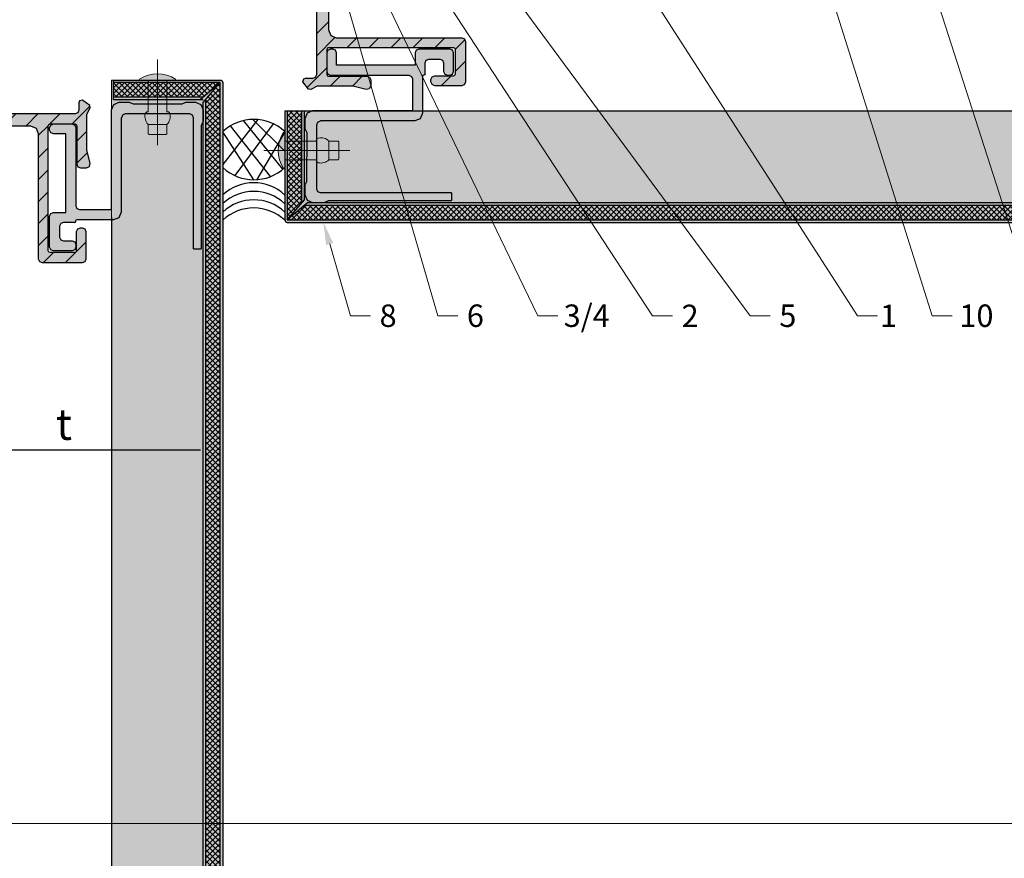
# Model space of a CAD drawing. Units: inches. Extents: x -670 to 272, y -265 to 292.
# Drawn here: x 6 to 14, y -15 to -8 of the extents above; entities that cross this region are included whole.
import ezdxf
from ezdxf import colors
from ezdxf.entities.mleader import LeaderData, LeaderLine
from ezdxf.math import Vec2, Vec3

# ---------------------------------------------------------------- set-up
doc = ezdxf.new("R2010")
doc.units = ezdxf.units.IN
doc.header["$MEASUREMENT"] = 0
doc.linetypes.add('ACAD_ISO02W100', pattern=[15, 12, -3])
doc.linetypes.add('MITTE2', pattern=[28.575, 19.05, -3.175, 3.175, -3.175])
doc.layers.get('Defpoints').update_dxf_attribs({"lineweight": 0})
for name, color, linetype, lineweight in [('Allface-Accessories', 200, 'Continuous', 9), ('Allface-Alu-Profiles', 7, 'Continuous', 9), ('Allface-Centerlines', 1, 'MITTE2', 9), ('Allface-Dimension', 94, 'Continuous', 9), ('Cladding', 190, 'Continuous', 30), ('hatch elevation', 190, 'Continuous', 30)]:
    doc.layers.add(name, color=color, linetype=linetype, lineweight=lineweight)
doc.layers.add('Allface-Hidden', color=54, linetype='ACAD_ISO02W100', lineweight=9, plot=False)
doc.layers.add('Object', color=7, linetype='Continuous', transparency=0.6)
doc.layers.add('PANEL', color=7, linetype='Continuous')
doc.layers.add('Sealant', color=246, linetype='Continuous')
doc.styles.add('Allface-dwg', font='arial.ttf')
doc.dimstyles.new('CC ano', dxfattribs={"dimtxt": 0.125, "dimasz": 0.08, "dimexe": 0.0625, "dimexo": 0.0625, "dimgap": 0.04, "dimtad": 1, "dimdec": 4, "dimzin": 3, "dimdsep": 46, "dimlunit": 4, "dimtxsty": 'Allface-dwg', "dimcen": 0, "dimclrd": 256, "dimclre": 256, "dimclrt": 256, "dimazin": 2, "dimtfac": 0.6, "dimtdec": 4, "dimtix": 1, "dimtofl": 0, "dimtmove": 0, "dimatfit": 3, "dimfxl": 1, "dimfrac": 1, "dimtolj": 1, "dimtzin": 0, "dimarcsym": 0})

# ---------------------------------------------------------------- blocks, each defined once
blk = doc.blocks.new('*D59')
at = {"layer": 'Allface-Dimension', "lineweight": -2, "transparency": 16777216}
for p, q in [((5.5799, -9.1626), (5.5799, -11.6244)), ((7.4353, -11.5346), (7.4353, -11.3744)), ((5.7399, -11.4994), (7.2753, -11.4994))]:
    blk.add_line(p, q, dxfattribs=at)
at = {"layer": 'Allface-Dimension', "transparency": 16777216}
for points in [[(5.7399, -11.4727), (5.7399, -11.526), (5.5799, -11.4994)], [(7.2753, -11.4727), (7.2753, -11.526), (7.4353, -11.4994)]]:
    blk.add_solid(points, dxfattribs=at)
at = {"layer": 'Defpoints', "color": 0, "transparency": 16777216}
for p in [(5.5799, -9.0376), (7.4353, -11.4994), (7.4353, -11.6596)]:
    blk.add_point(p, dxfattribs=at)
at = {"layer": 'Allface-Dimension', "transparency": 16777216, "insert": (6.1823, -11.2932), "char_height": 0.25, "attachment_point": 5, "style": 'Allface-dwg'}
blk.add_mtext('\\A1;t', dxfattribs=at)
blk = doc.blocks.new('Dry-Set Panel Extrusion')
at = {"layer": 'Allface-Alu-Profiles', "lineweight": 0, "transparency": 33554636}
h = blk.add_hatch(color=251, dxfattribs=at)
h.dxf.hatch_style = 1
h.paths.add_polyline_path([(335955.6746, 34159.3015), (335955.6928, 34159.2577), (335955.7366, 34159.2395), (335955.8143, 34159.2395), (335955.8478, 34159.2545), (335956.2416, 34159.2532), (335956.269, 34159.2395), (335956.3466, 34159.2395), (335956.3905, 34159.2577), (335956.4086, 34159.3015), (335956.4086, 34159.3941), (335956.3936, 34159.4277), (335956.3936, 34160.4149), (335956.3316, 34160.4149), (335956.3316, 34159.3645), (335956.3228, 34159.3433), (335956.3016, 34159.3345), (335955.7846, 34159.3345), (335955.7634, 34159.3433), (335955.7546, 34159.3645), (335955.7546, 34160.1198), (335955.7365, 34160.1636), (335955.6926, 34160.1818), (335955.3982, 34160.1818), (335955.3911, 34160.1847), (335955.3882, 34160.1941), (335955.3852, 34160.2011), (335955.3782, 34160.2041), (335955.2878, 34160.2041), (335955.2666, 34160.2129), (335955.2578, 34160.2341), (335955.2578, 34160.3218), (335955.2666, 34160.343), (335955.2878, 34160.3518), (335955.3579, 34160.3518), (335955.3791, 34160.3606), (335955.3879, 34160.3818), (335955.3879, 34160.4018), (335955.3791, 34160.423), (335955.3579, 34160.4318), (335955.2078, 34160.4318), (335955.1866, 34160.423), (335955.1778, 34160.4018), (335955.1778, 34160.1541), (335955.1866, 34160.1329), (335955.2078, 34160.1241), (335955.3079, 34160.1241), (335955.3079, 34159.4943), (335955.2078, 34159.4943), (335955.1866, 34159.4855), (335955.1778, 34159.4643), (335955.1778, 34159.4443), (335955.1866, 34159.4231), (335955.2078, 34159.4143), (335955.3579, 34159.4143), (335955.3791, 34159.4231), (335955.3879, 34159.4443), (335955.3879, 34160.0718), (335955.3967, 34160.093), (335955.4179, 34160.1018), (335955.6746, 34160.1018)])
at = {"layer": 'PANEL'}
for p, q in [((335955.2078, 34160.4318), (335955.1866, 34160.423)), ((335955.3579, 34160.4318), (335955.2078, 34160.4318)), ((335955.3791, 34160.423), (335955.3579, 34160.4318)), ((335955.1866, 34160.423), (335955.1778, 34160.4018)), ((335955.1778, 34160.4018), (335955.1778, 34160.1541)), ((335955.3579, 34160.3518), (335955.3791, 34160.3606)), ((335955.3879, 34160.4018), (335955.3791, 34160.423)), ((335955.3791, 34160.3606), (335955.3879, 34160.3818)), ((335955.3879, 34160.3818), (335955.3879, 34160.4018)), ((335956.3316, 34160.4149), (335956.3316, 34159.3645)), ((335956.3316, 34160.4149), (335956.3936, 34160.4149)), ((335956.3936, 34159.4277), (335956.3936, 34160.4149)), ((335955.2578, 34160.3218), (335955.2666, 34160.343)), ((335955.2578, 34160.2341), (335955.2578, 34160.3218)), ((335955.2666, 34160.343), (335955.2878, 34160.3518)), ((335955.2878, 34160.3518), (335955.3579, 34160.3518)), ((335955.2666, 34160.2129), (335955.2578, 34160.2341)), ((335955.2878, 34160.2041), (335955.2666, 34160.2129)), ((335955.3782, 34160.2041), (335955.2878, 34160.2041)), ((335955.3782, 34160.2041), (335955.3852, 34160.2011)), ((335955.3852, 34160.2011), (335955.3882, 34160.1941)), ((335955.1778, 34160.1541), (335955.1866, 34160.1329)), ((335955.1866, 34160.1329), (335955.2078, 34160.1241)), ((335955.2078, 34160.1241), (335955.3079, 34160.1241)), ((335955.3079, 34160.1241), (335955.3079, 34159.4943)), ((335955.3882, 34160.1941), (335955.3911, 34160.1847)), ((335955.3911, 34160.1847), (335955.3982, 34160.1818)), ((335955.3982, 34160.1818), (335955.6926, 34160.1818)), ((335955.6926, 34160.1818), (335955.7365, 34160.1636)), ((335955.7365, 34160.1636), (335955.7546, 34160.1198)), ((335955.7546, 34160.1198), (335955.7546, 34159.3645)), ((335955.3879, 34160.0718), (335955.3967, 34160.093)), ((335955.3879, 34159.4443), (335955.3879, 34160.0718)), ((335955.3967, 34160.093), (335955.4179, 34160.1018)), ((335955.4179, 34160.1018), (335955.6746, 34160.1018)), ((335955.6746, 34160.1018), (335955.6746, 34159.3015)), ((335955.1866, 34159.4855), (335955.1778, 34159.4643)), ((335955.2078, 34159.4943), (335955.1866, 34159.4855)), ((335955.3079, 34159.4943), (335955.2078, 34159.4943)), ((335955.1778, 34159.4643), (335955.1778, 34159.4443)), ((335955.1778, 34159.4443), (335955.1866, 34159.4231)), ((335955.1866, 34159.4231), (335955.2078, 34159.4143)), ((335955.2078, 34159.4143), (335955.3579, 34159.4143)), ((335955.3579, 34159.4143), (335955.3791, 34159.4231)), ((335955.3791, 34159.4231), (335955.3879, 34159.4443)), ((335956.4086, 34159.3941), (335956.3936, 34159.4277)), ((335955.7634, 34159.3433), (335955.7546, 34159.3645)), ((335955.7846, 34159.3345), (335955.7634, 34159.3433)), ((335956.3016, 34159.3345), (335955.7846, 34159.3345)), ((335956.3228, 34159.3433), (335956.3016, 34159.3345)), ((335956.3316, 34159.3645), (335956.3228, 34159.3433)), ((335956.4086, 34159.3015), (335956.4086, 34159.3941)), ((335955.6746, 34159.3015), (335955.6928, 34159.2577)), ((335955.6928, 34159.2577), (335955.7366, 34159.2395)), ((335955.8143, 34159.2395), (335955.8478, 34159.2545)), ((335955.8478, 34159.2545), (335956.2416, 34159.2532)), ((335956.2416, 34159.2532), (335956.269, 34159.2395)), ((335956.3466, 34159.2395), (335956.3905, 34159.2577)), ((335956.3905, 34159.2577), (335956.4086, 34159.3015)), ((335955.7366, 34159.2395), (335955.8143, 34159.2395)), ((335956.269, 34159.2395), (335956.3466, 34159.2395))]:
    blk.add_line(p, q, dxfattribs=at)
blk = doc.blocks.new('Dry-Set End Clip')
at = {"layer": 'Allface-Alu-Profiles', "lineweight": 0, "transparency": 33554483}
h = blk.add_hatch(color=251, dxfattribs=at)
h.dxf.hatch_style = 1
h.paths.add_polyline_path([(335987.9854, 34159.7234), (335988.818, 34159.7234), (335988.818, 34159.3902), (335988.8361, 34159.3464), (335988.88, 34159.3282), (335989.8855, 34159.3282), (335989.9067, 34159.3194), (335989.9155, 34159.2982), (335989.9155, 34158.9735), (335989.9067, 34158.9522), (335989.8855, 34158.9435), (335989.6687, 34158.9435), (335989.6475, 34158.9522), (335989.6387, 34158.9735), (335989.6387, 34158.9935), (335989.6475, 34159.0147), (335989.6687, 34159.0235), (335989.8205, 34159.0235), (335989.8311, 34159.0278), (335989.8355, 34159.0385), (335989.8355, 34159.2332), (335989.8311, 34159.2438), (335989.8205, 34159.2482), (335988.818, 34159.2482), (335988.8074, 34159.2438), (335988.803, 34159.2332), (335988.803, 34159.0344), (335988.8074, 34159.0238), (335988.818, 34159.0194), (335989.126, 34159.0194), (335989.1472, 34159.0106), (335989.156, 34158.9894), (335989.156, 34158.9424), (335989.1445, 34158.9188), (335989.1188, 34158.9133), (335989.0129, 34158.9394), (335988.7261, 34158.9394), (335988.675, 34158.9124), (335988.6567, 34158.9152), (335988.613, 34158.9744), (335988.6188, 34158.9976), (335988.633, 34159.0034), (335988.693, 34159.0034), (335988.7142, 34159.0122), (335988.723, 34159.0334), (335988.723, 34159.5871), (335988.6945, 34159.6262), (335988.6516, 34159.6434), (335987.9854, 34159.6434)])
at = {"layer": 'PANEL'}
h = blk.add_hatch(dxfattribs=at)
h.set_pattern_fill('ANSI31', color=256, style=0)
h.set_pattern_definition([(45, (308525.99143, 29459.65406), (-0.08838834765, 0.08838834765), [])])
h.paths.add_polyline_path([(335987.9854, 34159.7234), (335988.818, 34159.7234), (335988.818, 34159.3902), (335988.8361, 34159.3464), (335988.88, 34159.3282), (335989.8855, 34159.3282), (335989.9067, 34159.3194), (335989.9155, 34159.2982), (335989.9155, 34158.9735), (335989.9067, 34158.9522), (335989.8855, 34158.9435), (335989.6687, 34158.9435), (335989.6475, 34158.9522), (335989.6387, 34158.9735), (335989.6387, 34158.9935), (335989.6475, 34159.0147), (335989.6687, 34159.0235), (335989.8205, 34159.0235), (335989.8311, 34159.0278), (335989.8355, 34159.0385), (335989.8355, 34159.2332), (335989.8311, 34159.2438), (335989.8205, 34159.2482), (335988.818, 34159.2482), (335988.8074, 34159.2438), (335988.803, 34159.2332), (335988.803, 34159.0344), (335988.8074, 34159.0238), (335988.818, 34159.0194), (335989.126, 34159.0194), (335989.1472, 34159.0106), (335989.156, 34158.9894), (335989.156, 34158.9424), (335989.1445, 34158.9188), (335989.1188, 34158.9133), (335989.0129, 34158.9394), (335988.7261, 34158.9394), (335988.675, 34158.9124), (335988.6567, 34158.9152), (335988.613, 34158.9744), (335988.6188, 34158.9976), (335988.633, 34159.0034), (335988.693, 34159.0034), (335988.7142, 34159.0122), (335988.723, 34159.0334), (335988.723, 34159.5871), (335988.6945, 34159.6262), (335988.6516, 34159.6434), (335987.9854, 34159.6434)])
for p, q in [((335987.9854, 34159.7234), (335988.818, 34159.7234)), ((335987.9854, 34159.6434), (335987.9854, 34159.7234)), ((335988.818, 34159.7234), (335988.818, 34159.3902)), ((335988.6516, 34159.6434), (335987.9854, 34159.6434)), ((335988.6945, 34159.6262), (335988.6516, 34159.6434)), ((335988.723, 34159.5871), (335988.6945, 34159.6262)), ((335988.723, 34159.0334), (335988.723, 34159.5871)), ((335988.818, 34159.3902), (335988.8361, 34159.3464)), ((335988.8361, 34159.3464), (335988.88, 34159.3282)), ((335988.88, 34159.3282), (335989.8855, 34159.3282)), ((335989.8855, 34159.3282), (335989.9067, 34159.3194)), ((335988.818, 34159.2482), (335988.8074, 34159.2438)), ((335989.8205, 34159.2482), (335988.818, 34159.2482)), ((335989.8311, 34159.2438), (335989.8205, 34159.2482)), ((335989.9067, 34159.3194), (335989.9155, 34159.2982)), ((335989.9155, 34159.2982), (335989.9155, 34158.9735)), ((335988.8074, 34159.2438), (335988.803, 34159.2332)), ((335988.803, 34159.2332), (335988.803, 34159.0344)), ((335989.8355, 34159.2332), (335989.8311, 34159.2438)), ((335989.8355, 34159.0385), (335989.8355, 34159.2332)), ((335988.693, 34159.0034), (335988.7142, 34159.0122)), ((335988.7142, 34159.0122), (335988.723, 34159.0334)), ((335988.803, 34159.0344), (335988.8074, 34159.0238)), ((335988.8074, 34159.0238), (335988.818, 34159.0194)), ((335988.818, 34159.0194), (335989.126, 34159.0194)), ((335989.126, 34159.0194), (335989.1472, 34159.0106)), ((335989.1472, 34159.0106), (335989.156, 34158.9894)), ((335989.6387, 34158.9935), (335989.6475, 34159.0147)), ((335989.6475, 34159.0147), (335989.6687, 34159.0235)), ((335989.6687, 34159.0235), (335989.8205, 34159.0235)), ((335989.8205, 34159.0235), (335989.8311, 34159.0278)), ((335989.8311, 34159.0278), (335989.8355, 34159.0385)), ((335988.613, 34158.9744), (335988.6188, 34158.9976)), ((335988.6567, 34158.9152), (335988.613, 34158.9744)), ((335988.6188, 34158.9976), (335988.633, 34159.0034)), ((335988.633, 34159.0034), (335988.693, 34159.0034)), ((335988.7261, 34158.9394), (335988.675, 34158.9124)), ((335989.0129, 34158.9394), (335988.7261, 34158.9394)), ((335989.1188, 34158.9133), (335989.0129, 34158.9394)), ((335989.156, 34158.9424), (335989.1445, 34158.9188)), ((335989.156, 34158.9894), (335989.156, 34158.9424)), ((335989.6387, 34158.9735), (335989.6387, 34158.9935)), ((335989.6475, 34158.9522), (335989.6387, 34158.9735)), ((335989.6687, 34158.9435), (335989.6475, 34158.9522)), ((335989.8855, 34158.9435), (335989.6687, 34158.9435)), ((335989.9067, 34158.9522), (335989.8855, 34158.9435)), ((335989.9155, 34158.9735), (335989.9067, 34158.9522)), ((335988.675, 34158.9124), (335988.6567, 34158.9152)), ((335989.1445, 34158.9188), (335989.1188, 34158.9133))]:
    blk.add_line(p, q, dxfattribs=at)
blk = doc.blocks.new('*U117')
at = {"transparency": 33554585}
h = blk.add_hatch(color=251, dxfattribs=at)
h.dxf.hatch_style = 1
edge = h.paths.add_edge_path()
edge.add_line((0, 0.075), (-0.2519, 0.075))
edge.add_line((-0.2519, 0.075), (-0.2519, 0.0794))
edge.add_arc((-0.2718, 0.0794), 0.02, 360, 439.37616)
edge.add_arc((-0.2885, 0.0072), 0.0941, 77.52727, 133.95224)
edge.add_line((-0.3538, 0.075), (-0.4238, 0.075))
edge.add_arc((-0.4238, 0.065), 0.00999, 90, 180)
edge.add_line((-0.4337, 0.065), (-0.4337, -0.065))
edge.add_arc((-0.4238, -0.065), 0.00999, 180, 270)
edge.add_line((-0.4238, -0.075), (-0.3538, -0.075))
edge.add_arc((-0.2885, -0.0072), 0.0941, 226.04776, 282.47273)
edge.add_arc((-0.2718, -0.0794), 0.02, 280.62384, 360)
edge.add_line((-0.2519, -0.0794), (-0.2519, -0.075))
edge.add_line((-0.2519, -0.075), (0, -0.075))
edge.add_line((0, -0.075), (0, 0.075))
edge = h.paths.add_edge_path()
edge.add_arc((0.0017, -0.1313), 0.0157, 263.63148, 300.35337)
edge.add_arc((-0.2122, 0), 0.265, 326.85121, 393.14879)
edge.add_arc((0.0017, 0.1313), 0.0157, 59.64663, 96.36852)
edge.add_line((0, 0.147), (0, -0.147))
blk.add_line((-0.3538, -0.075), (-0.3538, 0.075))
for points in [[(0, 0.075), (-0.2519, 0.075), (-0.2519, 0.0794, 0.360891), (-0.2682, 0.0991, 0.251298), (-0.3538, 0.075), (-0.4238, 0.075, 0.414214), (-0.4337, 0.065), (-0.4337, -0.065, 0.414214), (-0.4238, -0.075), (-0.3538, -0.075, 0.251298), (-0.2682, -0.0991, 0.360891), (-0.2519, -0.0794), (-0.2519, -0.075), (0, -0.075)], [(0, -0.147, 0.161615), (0.0097, -0.1449, 0.297626), (0.0097, 0.1449, 0.161615), (0, 0.147)]]:
    blk.add_lwpolyline(points, format="xyb", close=True)
at = {"layer": 'Allface-Centerlines'}
blk.add_line((-0.5204, 0), (0.1674, 0), dxfattribs=at)

msp = doc.modelspace()

# ---------------------------------------------------------------- hatches: boundary and pattern name
at = {"layer": 'hatch elevation', "lineweight": 0, "transparency": 33554483}
h = msp.add_hatch(color=256, dxfattribs=at)
h.dxf.hatch_style = 1
edge = h.paths.add_edge_path()
edge.add_arc((7.97262, -9.65424), 0.02, 180, 270)
edge.add_line((7.97262, -9.67424), (37.96824, -9.67424))
edge.add_arc((37.96824, -9.65424), 0.02, 270, 360)
edge.add_line((37.98824, -9.65424), (37.98824, -4.90856))
edge.add_line((37.98824, -4.90856), (37.83076, -4.90856))
edge.add_line((37.83076, -4.90856), (37.83076, -8.60182))
edge.add_line((37.83076, -8.60182), (37.96824, -8.76271))
edge.add_line((37.96824, -8.76271), (37.80736, -8.62523))
edge.add_line((37.80736, -8.62523), (37.11324, -8.62523))
edge.add_line((37.11324, -8.62523), (37.11324, -8.78271))
edge.add_line((37.11324, -8.78271), (37.83076, -8.78271))
edge.add_line((37.83076, -8.78271), (37.83076, -9.49336))
edge.add_line((37.83076, -9.49336), (37.96824, -9.65424))
edge.add_line((37.96824, -9.65424), (37.80736, -9.51676))
edge.add_line((37.80736, -9.51676), (8.1335, -9.51676))
edge.add_line((8.1335, -9.51676), (7.97262, -9.65424))
edge.add_line((7.97262, -9.65424), (8.1101, -9.49336))
edge.add_line((8.1101, -9.49336), (8.1101, -8.78276))
edge.add_line((8.1101, -8.78276), (7.95262, -8.78276))
edge.add_line((7.95262, -8.78276), (7.95262, -9.65424))
h = msp.add_hatch(color=256, dxfattribs=at)
h.dxf.hatch_style = 1
edge = h.paths.add_edge_path()
edge.add_line((-15.02514, -52.77021), (-15.02514, -52.61273))
edge.add_line((-15.02514, -52.61273), (-22.41731, -52.61273))
edge.add_line((-22.41731, -52.61273), (-22.57819, -52.75021))
edge.add_line((-22.57819, -52.75021), (-22.44071, -52.58932))
edge.add_line((-22.44071, -52.58932), (-22.44071, -51.89521))
edge.add_line((-22.44071, -51.89521), (-22.59819, -51.89521))
edge.add_line((-22.59819, -51.89521), (-22.59819, -52.75021))
edge.add_arc((-22.57819, -52.75021), 0.02, 180, 270)
edge.add_line((-22.57819, -52.77021), (-15.02514, -52.77021))
edge = h.paths.add_edge_path()
edge.add_line((7.45533, -47.62787), (7.29785, -47.62787))
edge.add_line((7.29785, -47.62787), (7.29785, -52.58932))
edge.add_line((7.29785, -52.58932), (7.43533, -52.75021))
edge.add_line((7.43533, -52.75021), (7.27444, -52.61273))
edge.add_line((7.27444, -52.61273), (3.66153, -52.61273))
edge.add_line((3.66153, -52.61273), (3.66153, -52.77021))
edge.add_line((3.66153, -52.77021), (7.43533, -52.77021))
edge.add_arc((7.43533, -52.75021), 0.02, 270, 360)
edge.add_line((7.45533, -52.75021), (7.45533, -47.62787))
h.paths.add_polyline_path([(7.45533, -8.55279), (7.45533, -8.5557), (7.45873, -8.55279)])
h = msp.add_hatch(color=256, dxfattribs=at)
h.dxf.hatch_style = 1
edge = h.paths.add_edge_path()
edge.add_line((7.45533, -24.02433), (6.56385, -24.02433))
edge.add_line((6.56385, -24.02433), (6.56385, -8.53279))
edge.add_line((6.56385, -8.53279), (7.43533, -8.53279))
edge.add_arc((7.43533, -8.55279), 0.02, 360, 450, ccw=False)
edge.add_line((7.45533, -8.55279), (7.45533, -24.02433))
h = msp.add_hatch(color=256, dxfattribs=at)
h.dxf.hatch_style = 1
edge = h.paths.add_edge_path()
edge.add_line((7.45533, -24.02433), (7.29785, -24.02433))
edge.add_line((7.29785, -24.02433), (7.29785, -8.71367))
edge.add_line((7.29785, -8.71367), (7.43533, -8.55279))
edge.add_line((7.43533, -8.55279), (7.27444, -8.69027))
edge.add_line((7.27444, -8.69027), (6.58033, -8.69027))
edge.add_line((6.58033, -8.69027), (6.58033, -8.53279))
edge.add_line((6.58033, -8.53279), (7.43533, -8.53279))
edge.add_arc((7.43533, -8.55279), 0.02, 360, 450, ccw=False)
edge.add_line((7.45533, -8.55279), (7.45533, -24.02433))
at = {"layer": 'hatch elevation'}
h = msp.add_hatch(dxfattribs=at)
h.set_pattern_fill('ANSI37', color=256, scale=0.25, style=0)
h.set_pattern_definition([(45, (-27458.906495, -4708.69168), (-0.022097086912, 0.022097086912), []), (135, (-27458.906495, -4708.69168), (-0.022097086912, -0.022097086912), [])])
h.paths.add_polyline_path([(7.00585, -8.55279), (7.00585, -8.67027), (7.29785, -8.67027), (7.43533, -8.55279)])
h.paths.add_polyline_path([(7.00755, -8.55279), (6.58033, -8.55279), (6.58033, -8.67027), (7.00755, -8.67027)])
h = msp.add_hatch(dxfattribs=at)
h.set_pattern_fill('ANSI37', color=256, scale=0.25, angle=180, style=0)
h.set_pattern_definition([(225, (5753.368887, 7313.032248), (0.02209708691, -0.02209708691), []), (315, (5753.368887, 7313.032248), (0.02209708691, 0.02209708691), [])])
h.paths.add_polyline_path([(7.43533, -24.02433), (7.31785, -24.02433), (7.31785, -8.69027), (7.43533, -8.55279)])
at = {"layer": 'hatch elevation', "lineweight": 0, "transparency": 33554483}
h = msp.add_hatch(color=256, dxfattribs=at)
h.dxf.hatch_style = 1
edge = h.paths.add_edge_path()
edge.add_line((7.95262, -8.78276), (37.98824, -8.78276))
edge.add_line((37.98824, -8.78276), (37.98824, -9.65424))
edge.add_arc((37.96824, -9.65424), 0.02, -90, 0, ccw=False)
edge.add_line((37.96824, -9.67424), (7.97262, -9.67424))
edge.add_arc((7.97262, -9.65424), 0.02, 180, 270, ccw=False)
edge.add_line((7.95262, -9.65424), (7.95262, -8.78276))
at = {"layer": 'hatch elevation'}
h = msp.add_hatch(dxfattribs=at)
h.set_pattern_fill('ANSI37', color=256, scale=0.25, style=0)
h.set_pattern_definition([(45, (-27572.144688, -4707.07919), (-0.022097086912, 0.022097086912), []), (135, (-27572.144688, -4707.07919), (-0.022097086912, -0.022097086912), [])])
h.paths.add_polyline_path([(37.96824, -9.02358), (37.85076, -9.02358), (37.85076, -9.51676), (37.96824, -9.65424)])
h.paths.add_polyline_path([(37.85076, -8.78271), (37.96824, -8.78271), (37.96824, -9.02353), (37.96824, -9.02358), (37.85076, -9.02353)])
h.paths.add_polyline_path([(7.97262, -9.65424), (8.1101, -9.53676), (37.83076, -9.53676), (37.96824, -9.65424)])
h = msp.add_hatch(dxfattribs=at)
h.set_pattern_fill('ANSI37', color=256, scale=0.25, angle=180, style=0)
h.set_pattern_definition([(225, (27529.660217, 4689.268143), (0.022097086912, -0.022097086912), []), (315, (27529.660217, 4689.268143), (0.022097086912, 0.022097086912), [])])
h.paths.add_polyline_path([(7.97262, -9.17353), (8.0901, -9.17353), (8.0901, -9.51676), (7.97262, -9.65424)])
h.paths.add_polyline_path([(7.97262, -8.78276), (8.0901, -8.78276), (8.0901, -9.17353), (7.98853, -9.17353), (7.97262, -9.00299)])

# ---------------------------------------------------------------- linework, layer by layer
at = {"layer": 'Allface-Hidden'}
msp.add_lwpolyline([(0.19599, -1.99926), (15.44923, -1.99926), (15.44923, -14.49582), (0.19599, -14.49582)], close=True, dxfattribs=at)
at = {"layer": 'Cladding'}
for p, q in [((7.29785, -8.67027), (6.58033, -8.67027)), ((7.29785, -8.69027), (6.58033, -8.69027)), ((7.31785, -8.69027), (7.31785, -15.05661)), ((36.88847, -8.78276), (7.95262, -8.78276)), ((8.0901, -9.51676), (8.0901, -8.78276)), ((6.56385, -9.63256), (6.56385, -15.05661)), ((6.56385, -9.65256), (6.56385, -13.63326))]:
    msp.add_line(p, q, dxfattribs=at)
for points in [[(7.43533, -24.02433), (7.43533, -15.05661), (7.43533, -8.55279), (7.27444, -8.69027), (6.58033, -8.69027), (6.58033, -8.53279), (7.43533, -8.53279, -0.4142136), (7.45533, -8.55279), (7.45533, -15.05661)], [(7.97262, -8.78276), (7.97262, -9.65424), (13.26823, -9.65424), (37.96824, -9.65424), (37.80736, -9.51676), (13.26823, -9.51676), (8.1335, -9.51676), (7.97262, -9.65424), (8.1101, -9.49336), (8.1101, -8.78276), (7.95262, -8.78276), (7.95262, -9.65424, 0.4142136), (7.97262, -9.67424), (13.26823, -9.67424), (37.96824, -9.67424, 0.4142136), (37.98824, -9.65424), (37.98824, -9.24669), (37.98824, -8.78271), (37.83076, -8.78271), (37.83076, -9.49336), (37.96824, -9.65424), (37.96824, -8.95379), (37.96824, -8.78271)]]:
    msp.add_lwpolyline(points, format="xyb", dxfattribs=at)
for points in [[(7.29785, -15.05661), (7.29785, -8.71367), (7.43533, -8.55279), (6.58033, -8.55279)], [(8.1101, -9.53676), (13.26823, -9.53676), (37.83076, -9.53676)]]:
    msp.add_lwpolyline(points, dxfattribs=at)
at = {"layer": 'Defpoints'}
msp.add_lwpolyline([(7.45533, -24.02433), (7.45533, -8.55279, 0.4142136), (7.43533, -8.53279), (6.56385, -8.53279), (6.56384, -24.02433)], format="xyb", dxfattribs=at)
msp.add_lwpolyline([(7.95262, -8.78276), (37.98824, -8.78276), (37.98824, -9.65424, -0.4142136), (37.96824, -9.67424), (7.97262, -9.67424, -0.4142136), (7.95262, -9.65424)], format="xyb", close=True, dxfattribs=at)
at = {"layer": 'Sealant'}
for p, q in [((7.73572, -8.85003), (7.45532, -9.20984)), ((7.83657, -9.30596), (7.51706, -8.89951)), ((7.86025, -8.88459), (7.55125, -9.29882)), ((7.93718, -9.24748), (7.62173, -8.85745)), ((7.95262, -9.10381), (7.69691, -8.84811)), ((7.70369, -9.33219), (7.45532, -8.94908)), ((7.95262, -8.94772), (7.72696, -9.3315))]:
    msp.add_line(p, q, dxfattribs=at)
for centre, start, end in [((7.70376, -9.21283), 46.975609, 132.933486), ((7.70376, -8.96751), 227.066361, 313.024391), ((7.70376, -9.72129), 46.975609, 132.933755), ((7.70376, -9.79093), 46.975609, 132.933792), ((7.70376, -9.85844), 46.975609, 132.933828), ((7.70376, -9.92322), 46.942357, 132.933862)]:
    msp.add_arc(centre, 0.36473, start, end, dxfattribs=at)

# ---------------------------------------------------------------- block references
at = {"layer": 'Allface-Accessories', "xscale": -1, "rotation": 270}
msp.add_blockref('*U117', (6.93255, -8.53521), dxfattribs=at)
at = {"layer": 'Allface-Accessories', "xscale": -1}
msp.add_blockref('*U117', (7.95262, -9.0968), dxfattribs=at)
at = {"layer": 'Object'}
msp.add_blockref('Dry-Set End Clip', (-335980.51477, -34167.52154), dxfattribs=at)
at = {"layer": 'Object', "xscale": -1}
for name, p, rotation in [('Dry-Set End Clip', (34165.30435, 335979.91854), 90), ('Dry-Set Panel Extrusion', (-335949.11084, 34150.52986), 180)]:
    msp.add_blockref(name, p, dxfattribs=dict(at, rotation=rotation))
at = {"layer": 'Object', "rotation": 270}
msp.add_blockref('Dry-Set Panel Extrusion', (-34151.12609, 335946.89366), dxfattribs=at)

# ---------------------------------------------------------------- dimensions: what is measured, and where the dimension line sits
at = {"layer": 'Allface-Dimension'}
dim = msp.add_linear_dim(base=(7.43533, -11.49936), p1=(5.57989, -9.03765), p2=(7.43533, -11.65958), text='t', dimstyle='CC ano', dxfattribs=at)
dim.commit()
dim.dimension.update_dxf_attribs({"geometry": '*D59', "text_midpoint": (6.18226, -11.49936), "dimtype": 160})

# ---------------------------------------------------------------- leaders
ml = msp.add_multileader_mtext('Standard', dxfattribs=at)
ml.set_content('1', color=256, style='Allface-dwg')
ml.set_leader_properties(color=256, linetype='ByLayer', lineweight=-1)
ml.build(insert=Vec2(0, 0))
ml.multileader.update_dxf_attribs({"has_text_frame": 1, "dogleg_length": 0.08, "arrow_head_size": 0.18, "scale": 2})
ctx = ml.context
ctx.base_point, ctx.scale, ctx.char_height, ctx.arrow_head_size, ctx.landing_gap_size, ctx.plane_origin = Vec3(12.7045, -10.42424), 2, 0.18, 0.18, 0.09, Vec3(9.24195, -6.79702)
ctx.text_align_type = 2
notes = []
notes.append((ctx, [(0, (1, 1, 0), (12.5445, -10.42424), (1, 0), 0.16, [(0, [(8.38451, -3.96806)], 0, [])])]))
ctx.mtext.insert, ctx.mtext.alignment, ctx.mtext.flow_direction = Vec3(12.86081, -10.33424), 3, 5
ml = msp.add_multileader_mtext('Standard', dxfattribs=at)
ml.set_content('10', color=256, style='Allface-dwg')
ml.set_leader_properties(color=256, linetype='ByLayer', lineweight=-1)
ml.build(insert=Vec2(0, 0))
ml.multileader.update_dxf_attribs({"has_text_frame": 1, "dogleg_length": 0.08, "arrow_head_size": 0.18, "scale": 2})
ctx = ml.context
ctx.base_point, ctx.scale, ctx.char_height, ctx.arrow_head_size, ctx.landing_gap_size, ctx.plane_origin = Vec3(13.3033, -10.42424), 2, 0.18, 0.18, 0.09, Vec3(9.54951, -6.79702)
ctx.text_align_type = 2
notes.append((ctx, [(0, (1, 1, 0), (13.1433, -10.42424), (1, 0), 0.16, [(0, [(11.40641, -4.90856)], 0, [])])]))
ctx.mtext.insert, ctx.mtext.alignment, ctx.mtext.flow_direction = Vec3(13.63359, -10.33271), 3, 5
ml = msp.add_multileader_mtext('Standard', dxfattribs=at)
ml.set_content('9', color=256, style='Allface-dwg')
ml.set_leader_properties(color=256, linetype='ByLayer', lineweight=-1)
ml.build(insert=Vec2(0, 0))
ml.multileader.update_dxf_attribs({"has_text_frame": 1, "dogleg_length": 0.08, "arrow_head_size": 0.18, "scale": 2})
ctx = ml.context
ctx.base_point, ctx.scale, ctx.char_height, ctx.arrow_head_size, ctx.landing_gap_size, ctx.plane_origin = Vec3(14.15419, -10.42424), 2, 0.18, 0.18, 0.09, Vec3(10.39727, -6.79702)
ctx.text_align_type = 2
notes.append((ctx, [(0, (1, 1, 0), (13.99419, -10.42424), (1, 0), 0.16, [(0, [(12.24917, -4.97106)], 0, [])])]))
ctx.mtext.insert, ctx.mtext.alignment, ctx.mtext.flow_direction = Vec3(14.36256, -10.33271), 3, 5
ml = msp.add_multileader_mtext('Standard', dxfattribs=at)
ml.set_content('2', color=256, style='Allface-dwg')
ml.set_leader_properties(color=256, linetype='ByLayer', lineweight=-1)
ml.build(insert=Vec2(0, 0))
ml.multileader.update_dxf_attribs({"has_text_frame": 1, "dogleg_length": 0.08, "arrow_head_size": 0.18, "scale": 2})
ctx = ml.context
ctx.base_point, ctx.scale, ctx.char_height, ctx.arrow_head_size, ctx.landing_gap_size, ctx.plane_origin = Vec3(11.06073, -10.42424), 2, 0.18, 0.18, 0.09, Vec3(7.10444, -6.79702)
ctx.text_align_type = 2
notes.append((ctx, [(0, (1, 1, 0), (10.90073, -10.42424), (1, 0), 0.16, [(0, [(7.57201, -5.33766)], 0, [])])]))
ctx.mtext.insert, ctx.mtext.alignment, ctx.mtext.flow_direction = Vec3(11.26996, -10.33424), 3, 5
ml = msp.add_multileader_mtext('Standard', dxfattribs=at)
ml.set_content('5', color=256, style='Allface-dwg')
ml.set_leader_properties(color=256, linetype='ByLayer', lineweight=-1)
ml.build(insert=Vec2(0, 0))
ml.multileader.update_dxf_attribs({"has_text_frame": 1, "dogleg_length": 0.08, "arrow_head_size": 0.18, "scale": 2})
ctx = ml.context
ctx.base_point, ctx.scale, ctx.char_height, ctx.arrow_head_size, ctx.landing_gap_size, ctx.plane_origin = Vec3(11.84388, -10.42424), 2, 0.18, 0.18, 0.09, Vec3(8.00679, -6.79702)
ctx.text_align_type = 2
notes.append((ctx, [(0, (1, 1, 0), (11.68388, -10.42424), (1, 0), 0.16, [(0, [(8.7803, -6.49128)], 0, [])])]))
ctx.mtext.insert, ctx.mtext.alignment, ctx.mtext.flow_direction = Vec3(12.05323, -10.33271), 3, 5
ml = msp.add_multileader_mtext('Standard', dxfattribs=at)
ml.set_content('3/4', color=256, style='Allface-dwg')
ml.set_leader_properties(color=256, linetype='ByLayer', lineweight=-1)
ml.build(insert=Vec2(0, 0))
ml.multileader.update_dxf_attribs({"has_text_frame": 1, "dogleg_length": 0.08, "arrow_head_size": 0.18, "scale": 2})
ctx = ml.context
ctx.base_point, ctx.scale, ctx.char_height, ctx.arrow_head_size, ctx.landing_gap_size, ctx.plane_origin = Vec3(10.14012, -10.42424), 2, 0.18, 0.18, 0.09, Vec3(6.44593, -6.79702)
ctx.text_align_type = 2
notes.append((ctx, [(0, (1, 1, 0), (9.98012, -10.42424), (1, 0), 0.16, [(0, [(8.22161, -6.77321)], 0, [])])]))
ctx.mtext.insert, ctx.mtext.alignment, ctx.mtext.flow_direction = Vec3(10.55697, -10.33264), 3, 5
ml = msp.add_multileader_mtext('Standard', dxfattribs=at)
ml.set_content('6', color=256, style='Allface-dwg')
ml.set_leader_properties(color=256, linetype='ByLayer', lineweight=-1)
ml.build(insert=Vec2(0, 0))
ml.multileader.update_dxf_attribs({"has_text_frame": 1, "dogleg_length": 0.08, "arrow_head_size": 0.18, "scale": 2})
ctx = ml.context
ctx.base_point, ctx.scale, ctx.char_height, ctx.arrow_head_size, ctx.landing_gap_size, ctx.plane_origin = Vec3(9.33978, -10.42424), 2, 0.18, 0.18, 0.09, Vec3(5.85873, -6.79702)
ctx.text_align_type = 2
notes.append((ctx, [(0, (1, 1, 0), (9.17978, -10.42424), (1, 0), 0.16, [(0, [(8.33972, -7.53788)], 0, [])])]))
ctx.mtext.insert, ctx.mtext.alignment, ctx.mtext.flow_direction = Vec3(9.54863, -10.33271), 3, 5
ml = msp.add_multileader_mtext('Standard', dxfattribs=at)
ml.set_content('8', color=256, style='Allface-dwg')
ml.set_leader_properties(color=256, linetype='ByLayer', lineweight=-1)
ml.build(insert=Vec2(0, 0))
ml.multileader.update_dxf_attribs({"has_text_frame": 1, "dogleg_length": 0.08, "arrow_head_size": 0.18, "scale": 2})
ctx = ml.context
ctx.base_point, ctx.scale, ctx.char_height, ctx.arrow_head_size, ctx.landing_gap_size, ctx.plane_origin = Vec3(8.64014, -10.42424), 2, 0.18, 0.18, 0.09, Vec3(5.15909, -6.79702)
ctx.text_align_type = 2
notes.append((ctx, [(0, (1, 1, 0), (8.48014, -10.42424), (1, 0), 0.16, [(0, [(8.26185, -9.67424)], 0, [])])]))
ctx.mtext.insert, ctx.mtext.alignment, ctx.mtext.flow_direction = Vec3(8.84875, -10.33271), 3, 5
for ctx, leaders in notes:
    for number, flags, end, landing, length, lines in leaders:
        leader = LeaderData()
        leader.index, (leader.has_last_leader_line, leader.has_dogleg_vector, leader.attachment_direction) = number, flags
        leader.last_leader_point, leader.dogleg_vector, leader.dogleg_length = Vec3(end), Vec3(landing), length
        for number, points, colour, breaks in lines:
            line = LeaderLine()
            line.index, line.vertices, line.color, line.breaks = number, Vec3.list(points), colors.encode_raw_color(colour), breaks
            leader.lines.append(line)
        ctx.leaders.append(leader)

doc.saveas('drawing.dxf')
